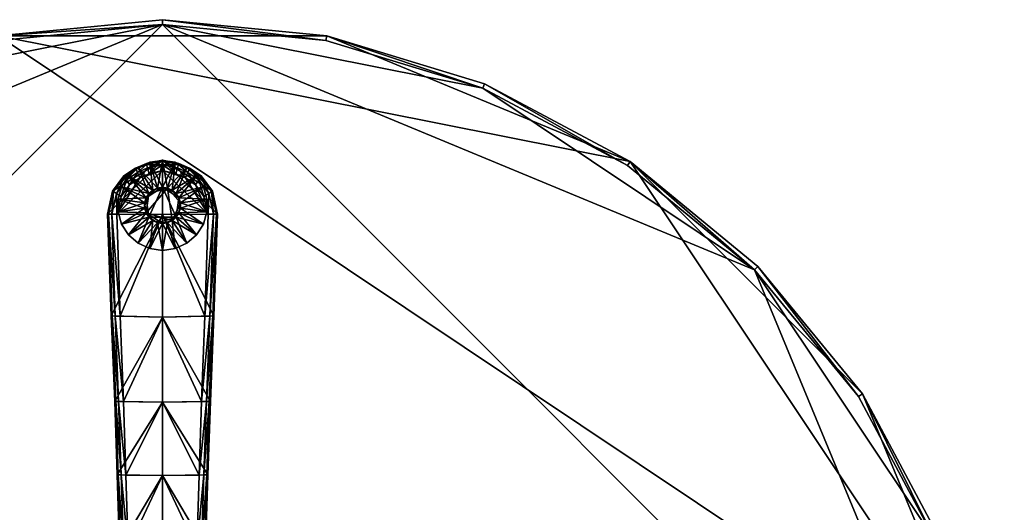
# Model space of a CAD drawing. Units: inches. Extents: x -18 to 18, y -18 to 18.
# Drawn here: x -3.1 to 18, y 7.5 to 18 of the extents above; entities that cross this region are included whole.
import ezdxf

# ---------------------------------------------------------------- set-up
doc = ezdxf.new("R2010")
doc.units = ezdxf.units.IN
doc.header["$MEASUREMENT"] = 0
for name, color, linetype in [('AFUTL-3-EDPL', 19, 'Continuous'), ('AFUTL-3-GDRB', 6, 'Continuous'), ('AFUTL-3-LGPL', 19, 'Continuous'), ('AFUTL-3-TPLM', 15, 'Continuous')]:
    doc.layers.add(name, color=color, linetype=linetype)

msp = doc.modelspace()

# ---------------------------------------------------------------- meshes
at = {"layer": 'AFUTL-3-EDPL'}
mesh = msp.add_polyface(dxfattribs=at)
corners = [(18, 0, 41), (17.654, 3.512, 41), (17.654, 3.512, 41.9), (18, 0, 41.9), (16.63, 6.888, 41), (16.63, 6.888, 41.9), (14.966, 10, 41), (14.966, 10, 41.9), (12.728, 12.728, 41), (12.728, 12.728, 41.9), (10, 14.966, 41), (10, 14.966, 41.9), (6.888, 16.63, 41), (6.888, 16.63, 41.9), (3.512, 17.654, 41), (3.512, 17.654, 41.9), (0, 18, 41), (0, 18, 41.9), (-3.512, 17.654, 41), (-3.512, 17.654, 41.9), (-6.888, 16.63, 41), (-6.888, 16.63, 41.9), (-10, 14.966, 41), (-10, 14.966, 41.9), (-12.728, 12.728, 41), (-12.728, 12.728, 41.9), (-14.966, 10, 41), (-14.966, 10, 41.9), (-16.63, 6.888, 41), (-16.63, 6.888, 41.9), (-17.654, 3.512, 41), (-17.654, 3.512, 41.9), (-18, 0, 41), (-18, 0, 41.9), (-17.654, -3.512, 41), (-17.654, -3.512, 41.9), (-16.63, -6.888, 41), (-16.63, -6.888, 41.9), (-14.966, -10, 41), (-14.966, -10, 41.9), (-12.728, -12.728, 41), (-12.728, -12.728, 41.9), (-10, -14.966, 41), (-10, -14.966, 41.9), (-6.888, -16.63, 41), (-6.888, -16.63, 41.9), (-3.512, -17.654, 41), (-3.512, -17.654, 41.9), (0, -18, 41), (0, -18, 41.9), (3.512, -17.654, 41), (3.512, -17.654, 41.9), (6.888, -16.63, 41), (6.888, -16.63, 41.9), (10, -14.966, 41), (10, -14.966, 41.9), (12.728, -12.728, 41), (12.728, -12.728, 41.9), (14.966, -10, 41), (14.966, -10, 41.9), (16.63, -6.888, 41), (16.63, -6.888, 41.9), (17.654, -3.512, 41), (17.654, -3.512, 41.9), (17.556, 3.492, 42), (17.9, 0, 42), (16.537, 6.85, 42), (14.883, 9.944, 42), (12.657, 12.657, 42), (9.944, 14.883, 42), (6.85, 16.537, 42), (3.492, 17.556, 42), (0, 17.9, 42), (-3.492, 17.556, 42), (-6.85, 16.537, 42), (-9.944, 14.883, 42), (-12.657, 12.657, 42), (-14.883, 9.944, 42), (-16.537, 6.85, 42), (-17.556, 3.492, 42), (-17.9, 0, 42), (-17.556, -3.492, 42), (-16.537, -6.85, 42), (-14.883, -9.944, 42), (-12.657, -12.657, 42), (-9.944, -14.883, 42), (-6.85, -16.537, 42), (-3.492, -17.556, 42), (0, -17.9, 42), (3.492, -17.556, 42), (6.85, -16.537, 42), (9.944, -14.883, 42), (12.657, -12.657, 42), (14.883, -9.944, 42), (16.537, -6.85, 42), (17.556, -3.492, 42)]
mesh.append_faces([[corners[k] for k in face] for face in [(0, 1, 2, 2), (2, 3, 0, 0), (1, 4, 5, 5), (5, 2, 1, 1), (4, 6, 7, 7), (7, 5, 4, 4), (6, 8, 9, 9), (9, 7, 6, 6), (8, 10, 11, 11), (11, 9, 8, 8), (10, 12, 13, 13), (13, 11, 10, 10), (12, 14, 15, 15), (15, 13, 12, 12), (14, 16, 17, 17), (17, 15, 14, 14), (16, 18, 19, 19), (19, 17, 16, 16), (18, 20, 21, 21), (21, 19, 18, 18), (20, 22, 23, 23), (23, 21, 20, 20), (22, 24, 25, 25), (25, 23, 22, 22), (24, 26, 27, 27), (27, 25, 24, 24), (26, 28, 29, 29), (29, 27, 26, 26), (28, 30, 31, 31), (31, 29, 28, 28), (30, 32, 33, 33), (33, 31, 30, 30), (32, 34, 35, 35), (35, 33, 32, 32), (34, 36, 37, 37), (37, 35, 34, 34), (36, 38, 39, 39), (39, 37, 36, 36), (38, 40, 41, 41), (41, 39, 38, 38), (40, 42, 43, 43), (43, 41, 40, 40), (42, 44, 45, 45), (45, 43, 42, 42), (44, 46, 47, 47), (47, 45, 44, 44), (46, 48, 49, 49), (49, 47, 46, 46), (48, 50, 51, 51), (51, 49, 48, 48), (50, 52, 53, 53), (53, 51, 50, 50), (52, 54, 55, 55), (55, 53, 52, 52), (54, 56, 57, 57), (57, 55, 54, 54), (56, 58, 59, 59), (59, 57, 56, 56), (58, 60, 61, 61), (61, 59, 58, 58), (60, 62, 63, 63), (63, 61, 60, 60), (62, 0, 3, 3), (3, 63, 62, 62), (2, 64, 65, 65), (65, 3, 2, 2), (5, 66, 64, 64), (64, 2, 5, 5), (7, 67, 66, 66), (66, 5, 7, 7), (9, 68, 67, 67), (67, 7, 9, 9), (11, 69, 68, 68), (68, 9, 11, 11), (13, 70, 69, 69), (69, 11, 13, 13), (15, 71, 70, 70), (70, 13, 15, 15), (17, 72, 71, 71), (71, 15, 17, 17), (19, 73, 72, 72), (72, 17, 19, 19), (21, 74, 73, 73), (73, 19, 21, 21), (23, 75, 74, 74), (74, 21, 23, 23), (25, 76, 75, 75), (75, 23, 25, 25), (27, 77, 76, 76), (76, 25, 27, 27), (29, 78, 77, 77), (77, 27, 29, 29), (31, 79, 78, 78), (78, 29, 31, 31), (33, 80, 79, 79), (79, 31, 33, 33), (35, 81, 80, 80), (80, 33, 35, 35), (37, 82, 81, 81), (81, 35, 37, 37), (39, 83, 82, 82), (82, 37, 39, 39), (41, 84, 83, 83), (83, 39, 41, 41), (43, 85, 84, 84), (84, 41, 43, 43), (45, 86, 85, 85), (85, 43, 45, 45), (47, 87, 86, 86), (86, 45, 47, 47), (49, 88, 87, 87), (87, 47, 49, 49), (51, 89, 88, 88), (88, 49, 51, 51), (53, 90, 89, 89), (89, 51, 53, 53), (55, 91, 90, 90), (90, 53, 55, 55), (57, 92, 91, 91), (91, 55, 57, 57), (59, 93, 92, 92), (92, 57, 59, 59), (61, 94, 93, 93), (93, 59, 61, 61), (63, 95, 94, 94), (94, 61, 63, 63), (3, 65, 95, 95), (95, 63, 3, 3)]], dxfattribs={"vtx2": -1, "vtx3": -1})
at = {"layer": 'AFUTL-3-GDRB'}
mesh = msp.add_polyface(dxfattribs=at)
corners = [(0, 13.643, 0.248), (0.109, 13.659, 0.248), (0.109, 13.659, 0.63), (0, 13.643, 0.63), (0.209, 13.705, 0.248), (0.209, 13.705, 0.63), (0.293, 13.777, 0.248), (0.293, 13.777, 0.63), (0.352, 13.87, 0.248), (0.352, 13.87, 0.63), (0.383, 13.975, 0.248), (0.383, 13.975, 0.63), (0.383, 14.086, 0.248), (0.383, 14.086, 0.63), (0.352, 14.191, 0.248), (0.352, 14.191, 0.63), (0.293, 14.284, 0.248), (0.293, 14.284, 0.63), (0.209, 14.356, 0.248), (0.209, 14.356, 0.63), (0.109, 14.402, 0.248), (0.109, 14.402, 0.63), (0, 14.418, 0.248), (0, 14.418, 0.63), (-0.109, 14.402, 0.248), (-0.109, 14.402, 0.63), (-0.209, 14.356, 0.248), (-0.209, 14.356, 0.63), (-0.293, 14.284, 0.248), (-0.293, 14.284, 0.63), (-0.352, 14.191, 0.248), (-0.352, 14.191, 0.63), (-0.383, 14.086, 0.248), (-0.383, 14.086, 0.63), (-0.383, 13.975, 0.248), (-0.383, 13.975, 0.63), (-0.352, 13.87, 0.248), (-0.352, 13.87, 0.63), (-0.293, 13.777, 0.248), (-0.293, 13.777, 0.63), (-0.209, 13.705, 0.248), (-0.209, 13.705, 0.63), (-0.109, 13.659, 0.248), (-0.109, 13.659, 0.63), (-0.209, 13.705, 0.05), (-0.293, 13.777, 0.05), (-0.352, 13.87, 0.05), (-0.383, 13.975, 0.05), (-0.383, 14.086, 0.05), (-0.352, 14.191, 0.05), (-0.293, 14.284, 0.05), (-0.209, 14.356, 0.05), (-0.109, 14.402, 0.05), (0, 14.418, 0.05), (0.109, 14.402, 0.05), (0.209, 14.356, 0.05), (0.293, 14.284, 0.05), (0.352, 14.191, 0.05), (0.383, 14.086, 0.05), (0.383, 13.975, 0.05), (0.352, 13.87, 0.05), (0.293, 13.777, 0.05), (0.209, 13.705, 0.05), (0.109, 13.659, 0.05), (0, 13.643, 0.05), (-0.109, 13.659, 0.05), (0, 13.07, 0), (0.271, 13.108, 0), (0.271, 13.108, 0.032), (0, 13.07, 0.032), (0.52, 13.222, 0), (0.52, 13.222, 0.032), (0.726, 13.401, 0), (0.726, 13.401, 0.032), (0.874, 13.631, 0), (0.874, 13.631, 0.032), (0.951, 13.894, 0), (0.951, 13.894, 0.032), (0.951, 14.167, 0), (0.951, 14.167, 0.032), (0.874, 14.43, 0), (0.874, 14.43, 0.032), (0.726, 14.66, 0), (0.726, 14.66, 0.032), (0.52, 14.839, 0), (0.52, 14.839, 0.032), (0.271, 14.953, 0), (0.271, 14.953, 0.032), (0, 14.991, 0), (0, 14.991, 0.032), (-0.271, 14.953, 0), (-0.271, 14.953, 0.032), (-0.52, 14.839, 0), (-0.52, 14.839, 0.032), (-0.726, 14.66, 0), (-0.726, 14.66, 0.032), (-0.874, 14.43, 0), (-0.874, 14.43, 0.032), (-0.951, 14.167, 0), (-0.951, 14.167, 0.032), (-0.951, 13.894, 0), (-0.951, 13.894, 0.032), (-0.874, 13.631, 0), (-0.874, 13.631, 0.032), (-0.726, 13.401, 0), (-0.726, 13.401, 0.032), (-0.52, 13.222, 0), (-0.52, 13.222, 0.032), (-0.271, 13.108, 0), (-0.271, 13.108, 0.032)]
mesh.append_faces([[corners[k] for k in face] for face in [(7, 11, 15, 15), (15, 19, 23, 23), (7, 15, 23, 23), (23, 27, 31, 31), (31, 35, 39, 39), (23, 31, 39, 39), (7, 23, 39, 39), (7, 39, 43, 43), (2, 7, 43, 43), (46, 48, 50, 50), (50, 52, 54, 54), (46, 50, 54, 54), (54, 56, 58, 58), (58, 60, 62, 62), (54, 58, 62, 62), (46, 54, 62, 62), (46, 62, 64, 64), (44, 46, 64, 64)]], dxfattribs={"vtx0": -1, "vtx1": -1, "vtx2": -1, "vtx3": -1})
mesh.append_faces([[corners[k] for k in face] for face in [(3, 2, 43, 43), (65, 44, 64, 64)]], dxfattribs={"vtx1": -1, "vtx2": -1})
mesh.append_faces([[corners[k] for k in face] for face in [(0, 1, 2, 2), (2, 3, 0, 0), (1, 4, 5, 5), (5, 2, 1, 1), (4, 6, 7, 7), (7, 5, 4, 4), (6, 8, 9, 9), (9, 7, 6, 6), (8, 10, 11, 11), (11, 9, 8, 8), (10, 12, 13, 13), (13, 11, 10, 10), (12, 14, 15, 15), (15, 13, 12, 12), (14, 16, 17, 17), (17, 15, 14, 14), (16, 18, 19, 19), (19, 17, 16, 16), (18, 20, 21, 21), (21, 19, 18, 18), (20, 22, 23, 23), (23, 21, 20, 20), (22, 24, 25, 25), (25, 23, 22, 22), (24, 26, 27, 27), (27, 25, 24, 24), (26, 28, 29, 29), (29, 27, 26, 26), (28, 30, 31, 31), (31, 29, 28, 28), (30, 32, 33, 33), (33, 31, 30, 30), (32, 34, 35, 35), (35, 33, 32, 32), (34, 36, 37, 37), (37, 35, 34, 34), (36, 38, 39, 39), (39, 37, 36, 36), (38, 40, 41, 41), (41, 39, 38, 38), (40, 42, 43, 43), (43, 41, 40, 40), (42, 0, 3, 3), (3, 43, 42, 42), (2, 5, 7, 7), (7, 9, 11, 11), (11, 13, 15, 15), (15, 17, 19, 19), (19, 21, 23, 23), (23, 25, 27, 27), (27, 29, 31, 31), (31, 33, 35, 35), (35, 37, 39, 39), (39, 41, 43, 43), (44, 45, 46, 46), (46, 47, 48, 48), (48, 49, 50, 50), (50, 51, 52, 52), (52, 53, 54, 54), (54, 55, 56, 56), (56, 57, 58, 58), (58, 59, 60, 60), (60, 61, 62, 62), (62, 63, 64, 64), (66, 67, 68, 68), (68, 69, 66, 66), (67, 70, 71, 71), (71, 68, 67, 67), (70, 72, 73, 73), (73, 71, 70, 70), (72, 74, 75, 75), (75, 73, 72, 72), (74, 76, 77, 77), (77, 75, 74, 74), (76, 78, 79, 79), (79, 77, 76, 76), (78, 80, 81, 81), (81, 79, 78, 78), (80, 82, 83, 83), (83, 81, 80, 80), (82, 84, 85, 85), (85, 83, 82, 82), (84, 86, 87, 87), (87, 85, 84, 84), (86, 88, 89, 89), (89, 87, 86, 86), (88, 90, 91, 91), (91, 89, 88, 88), (90, 92, 93, 93), (93, 91, 90, 90), (92, 94, 95, 95), (95, 93, 92, 92), (94, 96, 97, 97), (97, 95, 94, 94), (96, 98, 99, 99), (99, 97, 96, 96), (98, 100, 101, 101), (101, 99, 98, 98), (100, 102, 103, 103), (103, 101, 100, 100), (102, 104, 105, 105), (105, 103, 102, 102), (104, 106, 107, 107), (107, 105, 104, 104), (106, 108, 109, 109), (109, 107, 106, 106), (108, 66, 69, 69), (69, 109, 108, 108), (64, 63, 67, 67), (67, 66, 64, 64), (63, 62, 70, 70), (70, 67, 63, 63), (62, 61, 72, 72), (72, 70, 62, 62), (61, 60, 74, 74), (74, 72, 61, 61), (60, 59, 76, 76), (76, 74, 60, 60), (59, 58, 78, 78), (78, 76, 59, 59), (58, 57, 80, 80), (80, 78, 58, 58), (57, 56, 82, 82), (82, 80, 57, 57), (56, 55, 84, 84), (84, 82, 56, 56), (55, 54, 86, 86), (86, 84, 55, 55), (54, 53, 88, 88), (88, 86, 54, 54), (53, 52, 90, 90), (90, 88, 53, 53), (52, 51, 92, 92), (92, 90, 52, 52), (51, 50, 94, 94), (94, 92, 51, 51), (50, 49, 96, 96), (96, 94, 50, 50), (49, 48, 98, 98), (98, 96, 49, 49), (48, 47, 100, 100), (100, 98, 48, 48), (47, 46, 102, 102), (102, 100, 47, 47), (46, 45, 104, 104), (104, 102, 46, 46), (45, 44, 106, 106), (106, 104, 45, 45), (44, 65, 108, 108), (108, 106, 44, 44), (65, 64, 66, 66), (66, 108, 65, 65), (1, 0, 69, 69), (69, 68, 1, 1), (0, 42, 109, 109), (109, 69, 0, 0), (42, 40, 107, 107), (107, 109, 42, 42), (40, 38, 105, 105), (105, 107, 40, 40), (38, 36, 103, 103), (103, 105, 38, 38), (36, 34, 101, 101), (101, 103, 36, 36), (34, 32, 99, 99), (99, 101, 34, 34), (32, 30, 97, 97), (97, 99, 32, 32), (30, 28, 95, 95), (95, 97, 30, 30), (28, 26, 93, 93), (93, 95, 28, 28), (26, 24, 91, 91), (91, 93, 26, 26), (24, 22, 89, 89), (89, 91, 24, 24), (22, 20, 87, 87), (87, 89, 22, 22), (20, 18, 85, 85), (85, 87, 20, 20), (18, 16, 83, 83), (83, 85, 18, 18), (16, 14, 81, 81), (81, 83, 16, 16), (14, 12, 79, 79), (79, 81, 14, 14), (12, 10, 77, 77), (77, 79, 12, 12), (10, 8, 75, 75), (75, 77, 10, 10), (8, 6, 73, 73), (73, 75, 8, 8), (6, 4, 71, 71), (71, 73, 6, 6), (4, 1, 68, 68), (68, 71, 4, 4)]], dxfattribs={"vtx2": -1, "vtx3": -1})
at = {"layer": 'AFUTL-3-LGPL'}
mesh = msp.add_polyface(dxfattribs=at)
corners = [(-1.096, 11.669, 1.571), (-1.176, 13.847, 0.999), (-1.176, 13.847, 0.416), (-1.096, 11.668, 1.276), (-1.067, 14.338, 0.832), (-1.067, 14.338, 0.364), (-0.975, 13.842, 1.181), (-0.704, 14.47, 0.967), (-0.881, 14.22, 1.053), (-0.902, 11.662, 1.753), (0.001, 11.643, 1.764), (0.001, 13.835, 1.19), (-1.022, 9.842, 1.885), (-1.022, 9.843, 2.046), (-0.972, 8.271, 2.18), (-0.972, 8.271, 2.337), (-0.832, 9.838, 2.227), (0, 9.827, 2.234), (-0.984, 14.285, 1.009), (-1.087, 13.845, 1.159), (-1.01, 11.666, 1.731), (-1.001, 9.842, 2.146), (-1.075, 11.668, 1.67), (-0.95, 8.27, 2.436), (-1.046, 14.325, 0.935), (-1.154, 13.846, 1.098), (-0.938, 9.841, 2.206), (-0.887, 8.269, 2.496), (-0.782, 8.267, 2.517), (0.001, 13.835, 0.42), (0.001, 11.643, 1.291), (0, 9.827, 1.895), (0.002, 14.999, 0.295)]
mesh.append_faces([[corners[k] for k in face] for face in [(6, 7, 8, 8)]], dxfattribs={"vtx0": -1, "vtx2": -1})
mesh.append_faces([[corners[k] for k in face] for face in [(0, 1, 2, 2), (2, 3, 0, 0), (2, 1, 4, 4), (4, 5, 2, 2), (9, 10, 11, 11), (11, 6, 9, 9), (12, 13, 0, 0), (0, 3, 12, 12), (14, 15, 13, 13), (16, 17, 10, 10), (10, 9, 16, 16), (18, 19, 6, 6), (6, 8, 18, 18), (19, 20, 9, 9), (9, 6, 19, 19), (21, 22, 0, 0), (0, 13, 21, 21), (23, 21, 13, 13), (24, 25, 19, 19), (19, 18, 24, 24), (4, 1, 25, 25), (25, 24, 4, 4), (25, 22, 20, 20), (20, 19, 25, 25), (1, 0, 22, 22), (22, 25, 1, 1), (26, 20, 22, 22), (22, 21, 26, 26), (16, 9, 20, 20), (20, 26, 16, 16), (27, 26, 21, 21), (28, 16, 26, 26), (29, 30, 3, 3), (3, 2, 29, 29), (14, 12, 31, 31), (30, 31, 12, 12), (12, 3, 30, 30), (32, 29, 2, 2)]], dxfattribs={"vtx2": -1, "vtx3": -1})
mesh = msp.add_polyface(dxfattribs=at)
corners = [(-1.067, 14.338, 0.364), (-1.067, 14.338, 0.832), (-0.827, 14.661, 0.721), (-0.827, 14.661, 0.33), (-0.576, 14.828, 0.667), (-0.576, 14.828, 0.314), (-0.346, 14.929, 0.631), (-0.346, 14.929, 0.303), (0.002, 14.999, 0.606), (0.002, 14.999, 0.295), (-0.975, 13.842, 1.181), (0.001, 13.835, 1.19), (0.002, 14.776, 0.864), (-0.283, 14.709, 0.887), (-0.488, 14.62, 0.918), (-0.704, 14.47, 0.967), (-0.772, 14.576, 0.909), (-0.984, 14.285, 1.009), (-0.881, 14.22, 1.053), (-0.537, 14.736, 0.858), (-0.318, 14.832, 0.824), (0.002, 14.9, 0.8), (-0.813, 14.64, 0.827), (-1.046, 14.325, 0.935), (-0.566, 14.805, 0.774), (-0.339, 14.905, 0.738), (0.002, 14.974, 0.714), (-1.176, 13.847, 0.416)]
mesh.append_faces([[corners[k] for k in face] for face in [(10, 12, 14, 14), (9, 0, 5, 5)]], dxfattribs={"vtx0": -1, "vtx1": -1, "vtx2": -1, "vtx3": -1})
mesh.append_faces([[corners[k] for k in face] for face in [(9, 5, 7, 7)]], dxfattribs={"vtx0": -1, "vtx2": -1})
mesh.append_faces([[corners[k] for k in face] for face in [(10, 14, 15, 15), (9, 27, 0, 0)]], dxfattribs={"vtx0": -1, "vtx2": -1, "vtx3": -1})
mesh.append_faces([[corners[k] for k in face] for face in [(0, 1, 2, 2), (2, 3, 0, 0), (3, 2, 4, 4), (4, 5, 3, 3), (5, 4, 6, 6), (6, 7, 5, 5), (7, 6, 8, 8), (8, 9, 7, 7), (10, 11, 12, 12), (12, 13, 14, 14), (16, 17, 18, 18), (18, 15, 16, 16), (19, 16, 15, 15), (15, 14, 19, 19), (20, 19, 14, 14), (14, 13, 20, 20), (13, 12, 21, 21), (21, 20, 13, 13), (22, 23, 17, 17), (17, 16, 22, 22), (2, 1, 23, 23), (23, 22, 2, 2), (24, 22, 16, 16), (16, 19, 24, 24), (4, 2, 22, 22), (22, 24, 4, 4), (25, 24, 19, 19), (19, 20, 25, 25), (6, 4, 24, 24), (24, 25, 6, 6), (25, 20, 21, 21), (21, 26, 25, 25), (25, 26, 8, 8), (8, 6, 25, 25), (0, 3, 5, 5)]], dxfattribs={"vtx2": -1, "vtx3": -1})
mesh = msp.add_polyface(dxfattribs=at)
corners = [(1.098, 11.669, 1.571), (1.098, 11.668, 1.276), (1.179, 13.847, 0.416), (1.179, 13.847, 0.999), (1.07, 14.338, 0.364), (1.07, 14.338, 0.832), (1.023, 9.842, 1.885), (1.023, 9.843, 2.046), (0.971, 8.271, 2.18), (1.001, 9.842, 2.146), (1.076, 11.668, 1.67), (0.95, 8.27, 2.436), (0.971, 8.271, 2.337), (0.781, 8.267, 2.517), (0.832, 9.838, 2.227), (0, 9.827, 2.234), (0.978, 13.842, 1.181), (0.002, 14.776, 0.864), (0.001, 13.835, 1.19), (0.903, 11.662, 1.753), (0.001, 11.643, 1.764), (0.987, 14.285, 1.009), (0.884, 14.22, 1.053), (1.09, 13.845, 1.159), (1.011, 11.666, 1.731), (1.049, 14.325, 0.935), (1.157, 13.846, 1.098), (0.938, 9.841, 2.206), (0.887, 8.269, 2.496), (0.001, 13.835, 0.42), (0.001, 11.643, 1.291), (0, 9.827, 1.895), (0.002, 14.999, 0.295)]
mesh.append_faces([[corners[k] for k in face] for face in [(16, 17, 18, 18), (32, 2, 29, 29)]], dxfattribs={"vtx0": -1, "vtx2": -1})
mesh.append_faces([[corners[k] for k in face] for face in [(0, 1, 2, 2), (2, 3, 0, 0), (2, 4, 5, 5), (5, 3, 2, 2), (6, 1, 0, 0), (0, 7, 6, 6), (8, 6, 7, 7), (9, 7, 0, 0), (0, 10, 9, 9), (11, 12, 7, 7), (7, 9, 11, 11), (13, 14, 15, 15), (19, 16, 18, 18), (18, 20, 19, 19), (14, 19, 20, 20), (20, 15, 14, 14), (21, 22, 16, 16), (16, 23, 21, 21), (23, 16, 19, 19), (19, 24, 23, 23), (25, 21, 23, 23), (23, 26, 25, 25), (5, 25, 26, 26), (26, 3, 5, 5), (26, 23, 24, 24), (24, 10, 26, 26), (3, 26, 10, 10), (10, 0, 3, 3), (27, 9, 10, 10), (10, 24, 27, 27), (14, 27, 24, 24), (24, 19, 14, 14), (28, 11, 9, 9), (29, 2, 1, 1), (1, 30, 29, 29), (30, 1, 6, 6), (6, 31, 30, 30)]], dxfattribs={"vtx2": -1, "vtx3": -1})
mesh = msp.add_polyface(dxfattribs=at)
corners = [(1.07, 14.338, 0.364), (0.83, 14.661, 0.33), (0.83, 14.661, 0.721), (1.07, 14.338, 0.832), (0.579, 14.828, 0.314), (0.579, 14.828, 0.667), (0.349, 14.929, 0.303), (0.349, 14.929, 0.631), (0.002, 14.999, 0.295), (0.002, 14.999, 0.606), (0.978, 13.842, 1.181), (0.884, 14.22, 1.053), (0.707, 14.47, 0.967), (0.491, 14.62, 0.918), (0.286, 14.709, 0.887), (0.002, 14.776, 0.864), (0.775, 14.576, 0.909), (0.987, 14.285, 1.009), (0.54, 14.736, 0.858), (0.321, 14.832, 0.824), (0.002, 14.9, 0.8), (0.816, 14.64, 0.827), (1.049, 14.325, 0.935), (0.569, 14.805, 0.774), (0.342, 14.905, 0.738), (0.002, 14.974, 0.714), (1.179, 13.847, 0.416)]
mesh.append_faces([[corners[k] for k in face] for face in [(10, 13, 15, 15), (8, 4, 0, 0)]], dxfattribs={"vtx0": -1, "vtx1": -1, "vtx2": -1, "vtx3": -1})
mesh.append_faces([[corners[k] for k in face] for face in [(10, 12, 13, 13), (8, 0, 26, 26)]], dxfattribs={"vtx0": -1, "vtx2": -1, "vtx3": -1})
mesh.append_faces([[corners[k] for k in face] for face in [(0, 1, 2, 2), (2, 3, 0, 0), (1, 4, 5, 5), (5, 2, 1, 1), (4, 6, 7, 7), (7, 5, 4, 4), (6, 8, 9, 9), (9, 7, 6, 6), (10, 11, 12, 12), (13, 14, 15, 15), (16, 12, 11, 11), (11, 17, 16, 16), (18, 13, 12, 12), (12, 16, 18, 18), (19, 14, 13, 13), (13, 18, 19, 19), (14, 19, 20, 20), (20, 15, 14, 14), (21, 16, 17, 17), (17, 22, 21, 21), (2, 21, 22, 22), (22, 3, 2, 2), (23, 18, 16, 16), (16, 21, 23, 23), (5, 23, 21, 21), (21, 2, 5, 5), (24, 19, 18, 18), (18, 23, 24, 24), (7, 24, 23, 23), (23, 5, 7, 7), (24, 25, 20, 20), (20, 19, 24, 24), (24, 7, 9, 9), (9, 25, 24, 24), (8, 6, 4, 4), (4, 1, 0, 0)]], dxfattribs={"vtx2": -1, "vtx3": -1})
mesh = msp.add_polyface(dxfattribs=at)
corners = [(-0.635, 3.736, 2.795), (0, 3.715, 2.793), (0, 5.12, 2.798), (-0.681, 5.131, 2.797), (-0.821, 3.745, 2.618), (-0.869, 5.137, 2.619), (-0.869, 5.137, 2.486), (-0.821, 3.745, 2.503), (0, 6.688, 2.709), (-0.731, 6.699, 2.707), (-1.022, 9.843, 2.046), (-1.022, 9.842, 1.885), (-0.972, 8.271, 2.18), (-0.921, 6.704, 2.38), (-0.921, 6.704, 2.528), (-0.972, 8.271, 2.337), (0, 8.256, 2.522), (-0.782, 8.267, 2.517), (0, 9.827, 2.234), (-0.832, 9.838, 2.227), (-0.785, 5.134, 2.778), (-0.848, 5.136, 2.718), (-0.9, 6.703, 2.627), (-0.95, 8.27, 2.436), (-0.739, 3.741, 2.776), (-0.801, 3.744, 2.717), (-0.837, 6.701, 2.686), (-0.887, 8.269, 2.496), (-1.001, 9.842, 2.146), (-0.938, 9.841, 2.206), (0, 5.12, 2.487), (0, 6.688, 2.383), (0, 8.256, 2.186), (0, 9.827, 1.895)]
mesh.append_faces([[corners[k] for k in face] for face in [(0, 1, 2, 2), (2, 3, 0, 0), (4, 5, 6, 6), (6, 7, 4, 4), (3, 2, 8, 8), (8, 9, 3, 3), (10, 11, 12, 12), (13, 14, 15, 15), (15, 12, 13, 13), (6, 5, 14, 14), (14, 13, 6, 6), (9, 8, 16, 16), (16, 17, 9, 9), (17, 16, 18, 18), (18, 19, 17, 17), (0, 3, 20, 20), (21, 22, 14, 14), (14, 5, 21, 21), (22, 23, 15, 15), (15, 14, 22, 22), (10, 15, 23, 23), (24, 20, 21, 21), (5, 4, 25, 25), (25, 21, 5, 5), (20, 26, 22, 22), (22, 21, 20, 20), (3, 9, 26, 26), (26, 20, 3, 3), (26, 27, 23, 23), (23, 22, 26, 26), (9, 17, 27, 27), (27, 26, 9, 9), (28, 23, 27, 27), (29, 27, 17, 17), (7, 6, 30, 30), (31, 30, 6, 6), (6, 13, 31, 31), (32, 31, 13, 13), (13, 12, 32, 32), (33, 32, 12, 12)]], dxfattribs={"vtx2": -1, "vtx3": -1})
mesh = msp.add_polyface(dxfattribs=at)
corners = [(0.821, 3.746, 2.618), (0.821, 3.746, 2.503), (0.868, 5.137, 2.486), (0.868, 5.137, 2.619), (1.023, 9.843, 2.046), (0.971, 8.271, 2.337), (0.971, 8.271, 2.18), (0.92, 6.704, 2.38), (0.92, 6.704, 2.528), (0.847, 5.136, 2.718), (0.899, 6.703, 2.627), (0.95, 8.27, 2.436), (0.634, 3.736, 2.795), (0.68, 5.131, 2.797), (0, 5.12, 2.798), (0.731, 6.699, 2.707), (0, 6.688, 2.709), (0.781, 8.267, 2.517), (0, 8.256, 2.522), (0, 9.827, 2.234), (0.738, 3.741, 2.776), (0.785, 5.134, 2.778), (0.8, 3.745, 2.717), (0.836, 6.701, 2.686), (0.887, 8.269, 2.496), (1.001, 9.842, 2.146), (0.938, 9.841, 2.206), (0.832, 9.838, 2.227), (0, 5.12, 2.487), (0, 6.688, 2.383), (0, 8.256, 2.186), (0, 9.827, 1.895), (1.023, 9.842, 1.885)]
mesh.append_faces([[corners[k] for k in face] for face in [(0, 1, 2, 2), (2, 3, 0, 0), (4, 5, 6, 6), (7, 6, 5, 5), (5, 8, 7, 7), (2, 7, 8, 8), (8, 3, 2, 2), (9, 3, 8, 8), (8, 10, 9, 9), (10, 8, 5, 5), (5, 11, 10, 10), (12, 13, 14, 14), (13, 15, 16, 16), (16, 14, 13, 13), (15, 17, 18, 18), (18, 16, 15, 15), (19, 18, 17, 17), (12, 20, 21, 21), (9, 21, 20, 20), (20, 22, 9, 9), (3, 9, 22, 22), (22, 0, 3, 3), (21, 9, 10, 10), (10, 23, 21, 21), (13, 21, 23, 23), (23, 15, 13, 13), (23, 10, 11, 11), (11, 24, 23, 23), (15, 23, 24, 24), (24, 17, 15, 15), (25, 26, 24, 24), (17, 24, 26, 26), (26, 27, 17, 17), (28, 2, 1, 1), (29, 7, 2, 2), (2, 28, 29, 29), (30, 6, 7, 7), (7, 29, 30, 30), (31, 32, 6, 6), (6, 30, 31, 31)]], dxfattribs={"vtx2": -1, "vtx3": -1})
at = {"layer": 'AFUTL-3-TPLM'}
mesh = msp.add_polyface(dxfattribs=at)
corners = [(17.654, -3.512, 41), (16.63, -6.888, 41), (14.966, -10, 41), (12.728, -12.728, 41), (10, -14.966, 41), (6.888, -16.63, 41), (3.512, -17.654, 41), (0, -18, 41), (-3.512, -17.654, 41), (-6.888, -16.63, 41), (-10, -14.966, 41), (-12.728, -12.728, 41), (-14.966, -10, 41), (-16.63, -6.888, 41), (-17.654, -3.512, 41), (-18, 0, 41), (-17.654, 3.512, 41), (-16.63, 6.888, 41), (-14.966, 10, 41), (-12.728, 12.728, 41), (-10, 14.966, 41), (-6.888, 16.63, 41), (-3.512, 17.654, 41), (0, 18, 41), (3.512, 17.654, 41), (6.888, 16.63, 41), (10, 14.966, 41), (12.728, 12.728, 41), (14.966, 10, 41), (16.63, 6.888, 41), (17.654, 3.512, 41), (18, 0, 41)]
mesh.append_faces([[corners[k] for k in face] for face in [(2, 4, 6, 6), (6, 8, 10, 10), (10, 12, 14, 14), (6, 10, 14, 14), (14, 16, 18, 18), (18, 20, 22, 22), (14, 18, 22, 22), (22, 24, 26, 26), (26, 28, 30, 30), (22, 26, 30, 30), (14, 22, 30, 30), (6, 14, 30, 30), (2, 6, 30, 30), (0, 2, 30, 30)]], dxfattribs={"vtx0": -1, "vtx1": -1, "vtx2": -1, "vtx3": -1})
mesh.append_faces([[corners[k] for k in face] for face in [(31, 0, 30, 30)]], dxfattribs={"vtx1": -1, "vtx2": -1})
mesh.append_faces([[corners[k] for k in face] for face in [(0, 1, 2, 2), (2, 3, 4, 4), (4, 5, 6, 6), (6, 7, 8, 8), (8, 9, 10, 10), (10, 11, 12, 12), (12, 13, 14, 14), (14, 15, 16, 16), (16, 17, 18, 18), (18, 19, 20, 20), (20, 21, 22, 22), (22, 23, 24, 24), (24, 25, 26, 26), (26, 27, 28, 28), (28, 29, 30, 30)]], dxfattribs={"vtx2": -1, "vtx3": -1})
mesh = msp.add_polyface(dxfattribs=at)
corners = [(16.537, 6.85, 42), (14.883, 9.944, 42), (12.657, 12.657, 42), (9.944, 14.883, 42), (6.85, 16.537, 42), (3.492, 17.556, 42), (0, 17.9, 42), (-3.492, 17.556, 42), (-6.85, 16.537, 42), (-9.944, 14.883, 42), (-12.657, 12.657, 42), (-14.883, 9.944, 42), (-16.537, 6.85, 42), (-17.556, 3.492, 42), (-17.9, 0, 42), (-17.556, -3.492, 42), (-16.537, -6.85, 42), (-14.883, -9.944, 42), (-12.657, -12.657, 42), (-9.944, -14.883, 42), (-6.85, -16.537, 42), (-3.492, -17.556, 42), (0, -17.9, 42), (3.492, -17.556, 42), (6.85, -16.537, 42), (9.944, -14.883, 42), (12.657, -12.657, 42), (14.883, -9.944, 42), (16.537, -6.85, 42), (17.556, -3.492, 42), (17.9, 0, 42), (17.556, 3.492, 42)]
mesh.append_faces([[corners[k] for k in face] for face in [(2, 4, 6, 6), (6, 8, 10, 10), (10, 12, 14, 14), (6, 10, 14, 14), (14, 16, 18, 18), (18, 20, 22, 22), (14, 18, 22, 22), (22, 24, 26, 26), (26, 28, 30, 30), (22, 26, 30, 30), (14, 22, 30, 30), (6, 14, 30, 30), (2, 6, 30, 30), (0, 2, 30, 30)]], dxfattribs={"vtx0": -1, "vtx1": -1, "vtx2": -1, "vtx3": -1})
mesh.append_faces([[corners[k] for k in face] for face in [(31, 0, 30, 30)]], dxfattribs={"vtx1": -1, "vtx2": -1})
mesh.append_faces([[corners[k] for k in face] for face in [(0, 1, 2, 2), (2, 3, 4, 4), (4, 5, 6, 6), (6, 7, 8, 8), (8, 9, 10, 10), (10, 11, 12, 12), (12, 13, 14, 14), (14, 15, 16, 16), (16, 17, 18, 18), (18, 19, 20, 20), (20, 21, 22, 22), (22, 23, 24, 24), (24, 25, 26, 26), (26, 27, 28, 28), (28, 29, 30, 30)]], dxfattribs={"vtx2": -1, "vtx3": -1})

doc.saveas('drawing.dxf')
